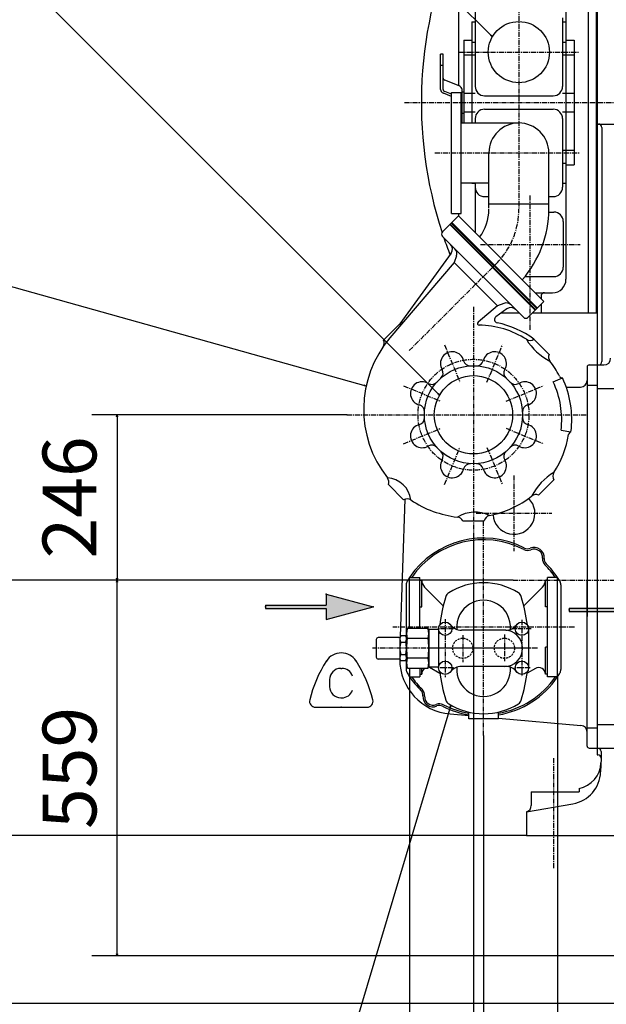
# Model space of a CAD drawing. Units: millimetres. Extents: x -14597 to 139, y 0 to 10247.
# Drawn here: x -3696 to -2824, y 4234 to 5699 of the extents above; entities that cross this region are included whole.
import ezdxf

# ---------------------------------------------------------------- set-up
doc = ezdxf.new("R2010")
doc.units = ezdxf.units.MM
doc.linetypes.add('CENTER', pattern=[12, 7.5, -1.5, 1.5, -1.5])
doc.linetypes.add('DASHED', pattern=[4.5, 3, -1.5])
doc.styles.get("Standard").update_dxf_attribs({"font": 'ROMANS', "bigfont": 'EXTFONT'})
doc.dimstyles.new('ISO-25', dxfattribs={"dimtxt": 2.5, "dimasz": 2.5, "dimexe": 1.25, "dimexo": 0.625, "dimtad": 1, "dimtxsty": 'Standard', "dimcen": 2.5, "dimadec": 0, "dimazin": 0, "dimtfac": 1, "dimtmove": 0, "dimatfit": 3, "dimfxl": 0, "dimarcsym": 0})

# ---------------------------------------------------------------- blocks, each defined once
blk = doc.blocks.new('DTL0003')
blk.add_hatch(color=0).paths.add_polyline_path([(0, 0), (-70, 18.8), (-70, 2.5), (-160, 2.5), (-160, -2.5), (-70, -2.5), (-70, -18.8)])
at = {"color": 0, "linetype": 'Continuous'}
for p, q in [((-70, 18.8), (0, 0)), ((-70, 18.8), (-70, 2.5)), ((-160, 2.5), (-160, -2.5)), ((-160, 2.5), (-70, 2.5)), ((-160, -2.5), (-70, -2.5)), ((-70, -18.8), (0, 0)), ((-70, -2.5), (-70, -18.8))]:
    blk.add_line(p, q, dxfattribs=at)
at = {"color": 0}
for p in [(-70, 18.8), (0, 0), (-160, 0), (0, 0)]:
    blk.add_point(p, dxfattribs=at)
blk = doc.blocks.new('DTL0018')
at = {"color": 0, "linetype": 'Continuous'}
blk.add_arc((-53.8, 710.5), 622.7, 155.7383, 198.0852, dxfattribs=at)
blk = doc.blocks.new('DTL0051')
at = {"color": 0, "linetype": 'CENTER'}
for p, q in [((-57, -42.1), (-57, 42.1)), ((57, -43.4), (57, 42.9)), ((-69.1, 29), (-45.2, 29)), ((-31, -20.4), (-31, 19.3)), ((31, -19.3), (31, 20.4)), ((44.9, 29), (68.1, 29)), ((-70, 0), (165.2, 0)), ((-70.7, -29), (-43.4, -29)), ((44.6, -29), (68.7, -29))]:
    blk.add_line(p, q, dxfattribs=at)
at = {"color": 0, "linetype": 'Continuous'}
for p, q in [((82.7, 30), (81.5, 25.5)), ((82.7, 30), (113.3, 30)), ((113.3, 30), (114.5, 25.5)), ((-67, -29), (-67, 29)), ((-33, 27), (33, 27)), ((67, -29), (67, 29)), ((67, 28), (81.5, 28)), ((81.5, -28), (81.5, 28)), ((81.5, -25.5), (81.5, 25.5)), ((82.6, 14.7), (113.4, 14.7)), ((114.5, -25.5), (114.5, 25.5)), ((114.5, -18.5), (114.5, 18.5)), ((115.9, 18.5), (114.5, 16)), ((115.9, 18.5), (123.1, 18.5)), ((123.1, 18.5), (124.5, 16)), ((124.5, -16), (124.5, 16)), ((126.2, 16), (156.5, 16)), ((123.1, 9.2), (115.9, 9.2)), ((159.5, -13), (159.5, 13)), ((123.1, -9.2), (115.9, -9.2)), ((-33, -27), (33, -27)), ((67, -28), (81.5, -28)), ((82.6, -29.4), (81.5, -25.5)), ((82.6, -14.7), (113.4, -14.7)), ((113.4, -29.4), (114.5, -25.5)), ((115.9, -18.5), (114.5, -16)), ((115.9, -18.5), (123.1, -18.5)), ((123.1, -18.5), (124.5, -16)), ((126.2, -16), (156.5, -16)), ((82.6, -29.4), (113.4, -29.4))]:
    blk.add_line(p, q, dxfattribs=at)
for centre in [(-57, 29), (57, 29), (-57, -29), (57, -29)]:
    blk.add_circle(centre, 10, dxfattribs=at)
at = {"color": 0, "linetype": 'DASHED'}
for centre in [(-31, 0), (31, 0)]:
    blk.add_circle(centre, 15, dxfattribs=at)
at = {"color": 0, "linetype": 'Continuous'}
for centre, radius, start, end in [((-33, 47), 20, 216.8698, 270), ((33, 47), 20, 270, 323.1302), ((-31, 0), 27, 90, 270), ((107.6, 22.1), 26.1, 165, 196.3748), ((184.6, 0), 103.1, 171.7868, 188.2132), ((88.4, 22.1), 26.1, 343.6252, 15), ((11.4, 0), 103.1, 351.7868, 8.2132), ((122.6, 13.8), 8.1, 150, 214.5656), ((116.4, 13.8), 8.1, 325.4344, 30), ((126.2, 19), 3, 210, 270), ((156.5, 13), 3, 359.9999, 89.9999), ((145.1, 0), 30.6, 162.4124, 197.5876), ((93.9, 0), 30.6, 342.4124, 17.5876), ((122.6, -13.8), 8.1, 145.4344, 210), ((116.4, -13.8), 8.1, 330, 34.5656), ((156.5, -13), 3, 269.9999, 359.9999), ((-33, -47), 20, 90, 143.13), ((33, -47), 20, 36.87, 90), ((107.6, -22.1), 26.1, 163.6252, 195), ((88.4, -22.1), 26.1, 345, 16.3748), ((126.2, -19), 3, 90, 150)]:
    blk.add_arc(centre, radius, start, end, dxfattribs=at)
at = {"color": 0}
for p in [(-57, 29), (57, 29), (-31, 0), (-31, 0), (0, 0), (31, 0), (81.5, 0), (81.5, 0), (114.5, 0), (114.5, 0), (159.5, 0), (159.5, 0), (-57, -29), (57, -29)]:
    blk.add_point(p, dxfattribs=at)
blk = doc.blocks.new('USER0001')
at = {"color": 0, "linetype": 'Continuous'}
for p, q in [((-0.05, 3.3), (0.05, 3.3)), ((-1, 2.35), (-1, 1.75)), ((-2.198, 0), (2.198, 0)), ((-0.05, 0.8), (0.05, 0.8))]:
    blk.add_line(p, q, dxfattribs=at)
for centre, radius, start, end in [((0, 3.123), 1.5, 32.63688, 147.36308), ((8, -2), 11, 147.36308, 166.22582), ((-8, -2), 11, 13.77415, 32.63689), ((-0.05, 2.35), 0.95, 89.99998, 179.99996), ((0.05, 2.35), 0.95, 18.40843, 89.99998), ((-0.05, 1.75), 0.95, 179.99996, 270), ((0.05, 1.75), 0.95, 270.00002, 341.59151), ((-2.198, 0.5), 0.5, 166.22582, 270.00011), ((2.198, 0.5), 0.5, 269.99991, 13.77417)]:
    blk.add_arc(centre, radius, start, end, dxfattribs=at)
at = {"color": 0}
blk.add_point((0, 0), dxfattribs=at)
blk = doc.blocks.new('_OPEN30')
at = {"color": 0, "linetype": 'ByBlock', "lineweight": -2}
for p, q in [((-1, 0.267949), (0, 0)), ((0, 0), (-1, -0.267949)), ((0, 0), (-1, 0))]:
    blk.add_line(p, q, dxfattribs=at)
blk = doc.blocks.new('*D102')
at = {"color": 0, "lineweight": -2}
for p, q in [((-3726.1, 4862.3), (-3726.1, 4488.3)), ((-2942.1, 4485.3), (-3763.6, 4485.3))]:
    blk.add_line(p, q, dxfattribs=at)
at = {"layer": 'Defpoints', "color": 0}
for p in [(-2962.1, 4865.3), (-3726.1, 4485.3), (-2942.1, 4485.3)]:
    blk.add_point(p, dxfattribs=at)
at = {"color": 0, "lineweight": -2, "xscale": 3, "yscale": 3, "zscale": 3}
for p, rotation in [((-3726.1, 4865.3), 90), ((-3726.1, 4485.3), 270)]:
    blk.add_blockref('_OPEN30', p, dxfattribs=dict(at, rotation=rotation))
at = {"color": 0, "insert": (-3786.4, 4675.3), "char_height": 80, "attachment_point": 5, "rotation": 90}
blk.add_mtext('380', dxfattribs=at)
blk = doc.blocks.new('*D103')
at = {"color": 0, "lineweight": -2}
blk.add_line((-3726.1, 4482.3), (-3726.1, 4238.3), dxfattribs=at)
at = {"layer": 'Defpoints', "color": 0}
for p in [(-2942.1, 4485.3), (-3726.1, 4235.3), (-2661.7, 4235.3)]:
    blk.add_point(p, dxfattribs=at)
at = {"color": 0, "lineweight": -2, "xscale": 3, "yscale": 3, "zscale": 3}
for p, rotation in [((-3726.1, 4485.3), 90), ((-3726.1, 4235.3), 270)]:
    blk.add_blockref('_OPEN30', p, dxfattribs=dict(at, rotation=rotation))
at = {"color": 0, "insert": (-3786.4, 4360.3), "char_height": 80, "attachment_point": 5, "rotation": 90}
blk.add_mtext('250', dxfattribs=at)
blk = doc.blocks.new('*D104')
at = {"color": 0, "lineweight": -2}
for p, q in [((-3551.1, 4309.3), (-3551.1, 4862.3)), ((-2589.6, 4306.3), (-3588.6, 4306.3))]:
    blk.add_line(p, q, dxfattribs=at)
at = {"layer": 'Defpoints', "color": 0}
for p in [(-3551.1, 4865.3), (-2962.1, 4865.3), (-2589.6, 4306.3)]:
    blk.add_point(p, dxfattribs=at)
at = {"color": 0, "lineweight": -2, "xscale": 3, "yscale": 3, "zscale": 3}
for p, rotation in [((-3551.1, 4865.3), 90), ((-3551.1, 4306.3), 270)]:
    blk.add_blockref('_OPEN30', p, dxfattribs=dict(at, rotation=rotation))
at = {"color": 0, "insert": (-3611.4, 4585.8), "char_height": 80, "attachment_point": 5, "rotation": 90}
blk.add_mtext('559', dxfattribs=at)
blk = doc.blocks.new('*D105')
at = {"color": 0, "lineweight": -2}
for p, q in [((-3209.1, 5111.2), (-3588.6, 5111.2)), ((-3551.1, 5108.2), (-3551.1, 4868.3))]:
    blk.add_line(p, q, dxfattribs=at)
at = {"layer": 'Defpoints', "color": 0}
for p in [(-3209.1, 5111.2), (-3551.1, 4865.3), (-2962.1, 4865.3)]:
    blk.add_point(p, dxfattribs=at)
at = {"color": 0, "lineweight": -2, "xscale": 3, "yscale": 3, "zscale": 3}
for p, rotation in [((-3551.1, 5111.2), 90), ((-3551.1, 4865.3), 270)]:
    blk.add_blockref('_OPEN30', p, dxfattribs=dict(at, rotation=rotation))
at = {"color": 0, "insert": (-3611.4, 4988.3), "char_height": 80, "attachment_point": 5, "rotation": 90}
blk.add_mtext('246', dxfattribs=at)
blk = doc.blocks.new('*D106')
at = {"color": 0, "lineweight": -2}
for p, q in [((-3901.1, 4862.3), (-3901.1, 4238.3)), ((-2661.7, 4235.3), (-3938.6, 4235.3))]:
    blk.add_line(p, q, dxfattribs=at)
at = {"layer": 'Defpoints', "color": 0}
for p in [(-2962.1, 4865.3), (-3901.1, 4235.3), (-2661.7, 4235.3)]:
    blk.add_point(p, dxfattribs=at)
at = {"color": 0, "lineweight": -2, "xscale": 3, "yscale": 3, "zscale": 3}
for p, rotation in [((-3901.1, 4865.3), 90.00000000000006), ((-3901.1, 4235.3), 270.0000000000001)]:
    blk.add_blockref('_OPEN30', p, dxfattribs=dict(at, rotation=rotation))
at = {"color": 0, "insert": (-3961.4, 4550.3), "char_height": 80, "attachment_point": 5, "rotation": 90}
blk.add_mtext('630', dxfattribs=at)
blk = doc.blocks.new('*D107')
at = {"color": 0, "lineweight": -2}
for p, q in [((-3006.1, 4633.8), (-3006.1, 3783.8)), ((-2425.1, 3821.3), (-3003.1, 3821.3))]:
    blk.add_line(p, q, dxfattribs=at)
at = {"layer": 'Defpoints', "color": 0}
for p in [(-3006.1, 4633.8), (-2422.1, 4146.3), (-3006.1, 3821.3)]:
    blk.add_point(p, dxfattribs=at)
at = {"color": 0, "lineweight": -2, "xscale": 3, "yscale": 3, "zscale": 3, "rotation": 180}
blk.add_blockref('_OPEN30', (-3006.1, 3821.3), dxfattribs=at)
at = {"color": 0, "lineweight": -2, "xscale": 3, "yscale": 3, "zscale": 3}
blk.add_blockref('_OPEN30', (-2422.1, 3821.3), dxfattribs=at)
at = {"color": 0, "insert": (-2714.1, 3881.7), "char_height": 80, "attachment_point": 5}
blk.add_mtext('584', dxfattribs=at)
blk = doc.blocks.new('*D108')
at = {"color": 0, "lineweight": -2}
for p, q in [((-3021.1, 4928.2), (-3021.1, 3608.8)), ((-2422.1, 4146.3), (-2422.1, 3608.8)), ((-2425.1, 3646.3), (-3018.1, 3646.3))]:
    blk.add_line(p, q, dxfattribs=at)
at = {"layer": 'Defpoints', "color": 0}
for p in [(-3021.1, 4928.2), (-2422.1, 4146.3), (-3021.1, 3646.3)]:
    blk.add_point(p, dxfattribs=at)
at = {"color": 0, "lineweight": -2, "xscale": 3, "yscale": 3, "zscale": 3, "rotation": 180}
blk.add_blockref('_OPEN30', (-3021.1, 3646.3), dxfattribs=at)
at = {"color": 0, "lineweight": -2, "xscale": 3, "yscale": 3, "zscale": 3}
blk.add_blockref('_OPEN30', (-2422.1, 3646.3), dxfattribs=at)
at = {"color": 0, "insert": (-2721.6, 3706.7), "char_height": 80, "attachment_point": 5}
blk.add_mtext('599', dxfattribs=at)
blk = doc.blocks.new('*D110')
at = {"color": 7, "linetype": 'Continuous'}
for p, q in [((-3116.1, 4721.3), (-3116.1, 3994.8)), ((-2896.1, 4721.3), (-2896.1, 3994.8)), ((-3122.4, 3996.3), (-2889.7, 3996.3)), ((-3116.1, 3996.3), (-3119.1, 3997.1)), ((-3116.1, 3996.3), (-3119.1, 3995.5)), ((-2896.1, 3996.3), (-2893, 3997.1)), ((-2896.1, 3996.3), (-2893, 3995.5)), ((-2896.1, 3996.3), (-2557.1, 3996.3))]:
    blk.add_line(p, q, dxfattribs=at)
at = {"layer": 'Defpoints', "color": 0}
for p in [(-3116.1, 4721.3), (-2896.1, 4721.3), (-2896.1, 3996.3)]:
    blk.add_point(p, dxfattribs=at)
at = {"color": 0, "insert": (-2665.7, 4056.7), "char_height": 80, "attachment_point": 5}
blk.add_mtext('220', dxfattribs=at)
blk = doc.blocks.new('_OPEN')
at = {"color": 0, "linetype": 'ByBlock', "lineweight": -2}
for p, q in [((-1, 0.166667), (0, 0)), ((-1, -0.166667), (0, 0)), ((0, 0), (-1, 0))]:
    blk.add_line(p, q, dxfattribs=at)
blk = doc.blocks.new('*D143')
at = {"color": 0, "lineweight": -2}
for p, q in [((-3450.8, 6281.3), (-3763.6, 6281.3)), ((-3726.1, 4868.4), (-3726.1, 6278.2)), ((-2962.1, 4865.3), (-3763.6, 4865.3))]:
    blk.add_line(p, q, dxfattribs=at)
at = {"layer": 'Defpoints', "color": 0}
for p in [(-3726.1, 6281.3), (-3450.8, 6281.3), (-2962.1, 4865.3)]:
    blk.add_point(p, dxfattribs=at)
at = {"color": 0, "lineweight": -2, "xscale": 3.114, "yscale": 3.114, "zscale": 3.114}
for p, rotation in [((-3726.1, 6281.3), 89.99999999999999), ((-3726.1, 4865.3), 270)]:
    blk.add_blockref('_OPEN', p, dxfattribs=dict(at, rotation=rotation))
at = {"color": 0, "insert": (-3786.4, 5573.3), "char_height": 80, "attachment_point": 5, "rotation": 90}
blk.add_mtext('1416', dxfattribs=at)
blk = doc.blocks.new('SYM0016')
at = {"color": 7, "linetype": 'Continuous'}
for p, q in [((-1058, 1058), (-1821, 1058)), ((0, 0), (-1058, 1058)), ((0, 0), (-2.6, 1.8)), ((0, 0), (-1.8, 2.6))]:
    blk.add_line(p, q, dxfattribs=at)
at = {"color": 7, "attachment_point": 7}
for s, insert, char_height in [('{\\W0.833333;\u3000冷却海水出口}', (-1801, 1078), 80), ('{\\W0.833333;S.W.\u3000OUTLET}', (-1621, 980.5), 60), ('{\\W0.833333;（80A)}', (-1471, 905.5), 60)]:
    blk.add_mtext(s, dxfattribs=dict(at, insert=insert, char_height=char_height))
blk = doc.blocks.new('SYM0017')
at = {"color": 7, "linetype": 'Continuous'}
for p, q in [((-991.2, 991.2), (-1705.9, 991.2)), ((0, 0), (-991.2, 991.2)), ((0, 0), (-2.6, 1.8)), ((0, 0), (-1.8, 2.6))]:
    blk.add_line(p, q, dxfattribs=at)
at = {"color": 7, "attachment_point": 7}
for s, insert, char_height in [('{\\W0.833333;冷却海水ポンプ}', (-1660.2, 1011.2), 80), ('{\\W0.833333;S.W\u3000PUMP}', (-1570.2, 913.7), 60)]:
    blk.add_mtext(s, dxfattribs=dict(at, insert=insert, char_height=char_height))
blk = doc.blocks.new('SYM0018')
at = {"color": 7, "linetype": 'Continuous'}
for p, q in [((-882.2, 247.3), (-1595.9, 247.3)), ((0, 0), (-882.2, 247.3)), ((0, 0), (-3.1, 0.3)), ((0, 0), (-2.9, 1.4))]:
    blk.add_line(p, q, dxfattribs=at)
at = {"color": 7, "attachment_point": 7}
for s, insert, char_height in [('{\\W0.833333;冷却海水入口}', (-1595.9, 267.3), 80), ('{\\W0.833333;S。W\u3000INLET}', (-1595.9, 169.8), 60), ('{\\W0.833333;（100A\u3000SGP）}', (-1295.9, 94.8), 60)]:
    blk.add_mtext(s, dxfattribs=dict(at, insert=insert, char_height=char_height))
blk = doc.blocks.new('*D168')
at = {"color": 0, "lineweight": -2}
for p, q in [((-3763.6, 6619.3), (-3938.6, 6619.3)), ((-3901.1, 4868.4), (-3901.1, 6616.2)), ((-2962.1, 4865.3), (-3938.6, 4865.3))]:
    blk.add_line(p, q, dxfattribs=at)
at = {"layer": 'Defpoints', "color": 0}
for p in [(-3901.1, 6619.3), (-3763.6, 6619.3), (-2962.1, 4865.3)]:
    blk.add_point(p, dxfattribs=at)
at = {"color": 0, "lineweight": -2, "xscale": 3.114, "yscale": 3.114, "zscale": 3.114}
for p, rotation in [((-3901.1, 6619.3), 89.99999999999999), ((-3901.1, 4865.3), 270)]:
    blk.add_blockref('_OPEN', p, dxfattribs=dict(at, rotation=rotation))
at = {"color": 0, "insert": (-3961.4, 5742.3), "char_height": 80, "attachment_point": 5, "rotation": 90}
blk.add_mtext('1754', dxfattribs=at)
blk = doc.blocks.new('SYM0030')
at = {"color": 7, "linetype": 'Continuous'}
for p, q in [((0, 0), (-403.3, -1350.9)), ((0, 0), (-1.4, -2.8)), ((0, 0), (-0.4, -3.1)), ((-403.3, -1350.9), (-1169, -1350.9))]:
    blk.add_line(p, q, dxfattribs=at)
at = {"color": 7, "attachment_point": 7}
for s, insert, char_height in [('{\\W0.833333;潤滑油ポンプ}', (-1151, -1330.9), 80), ('{\\W0.833333;LUB.OIL\u3000PUMP}', (-1151, -1428.4), 60)]:
    blk.add_mtext(s, dxfattribs=dict(at, insert=insert, char_height=char_height))

msp = doc.modelspace()

# ---------------------------------------------------------------- linework, layer by layer
at = {"color": 7, "linetype": 'Continuous'}
for p, q in [((-3043.573, 5902.793), (-3043.573, 5600.885)), ((-2837.072, 5902.793), (-2837.072, 4605.293)), ((-3018.573, 5888.793), (-3018.573, 5599.793)), ((-2850.573, 5867.793), (-2850.573, 5262.793)), ((-2883.573, 5838.793), (-2883.573, 5312.793)), ((-2838.572, 5822.835), (-2838.572, 5262.793)), ((-2888.572, 5701.793), (-2888.572, 5599.793)), ((-3023.572, 5695.793), (-3023.572, 5545.343)), ((-3023.572, 5695.793), (-3018.572, 5695.793)), ((-2888.572, 5695.793), (-2883.572, 5695.793)), ((-3035.573, 5668.601), (-3035.573, 5545.343)), ((-3035.573, 5668.601), (-3023.572, 5668.601)), ((-3023.572, 5665.794), (-3018.572, 5665.794)), ((-2888.572, 5665.794), (-2883.572, 5665.794)), ((-2883.572, 5668.601), (-2871.572, 5668.601)), ((-2871.573, 5668.601), (-2871.573, 5482.985)), ((-3070.073, 5595.116), (-3070.073, 5647.918)), ((-3066.073, 5647.918), (-3070.073, 5647.918)), ((-3066.073, 5595.141), (-3066.073, 5647.918)), ((-3035.573, 5646.69), (-3018.572, 5646.69)), ((-2888.572, 5646.69), (-2871.572, 5646.69)), ((-3066.073, 5630.948), (-3070.073, 5630.948)), ((-3042.573, 5600.476), (-3063.573, 5609.049)), ((-3053.572, 5584.73), (-3065.572, 5589.629)), ((-3053.572, 5587.996), (-3063.572, 5592.079)), ((-3053.573, 5590.794), (-3039.572, 5590.794)), ((-3053.573, 5410.793), (-3053.573, 5590.793)), ((-3039.572, 5410.793), (-3039.572, 5590.793)), ((-3038.072, 5545.343), (-3038.072, 5594.973)), ((-3038.072, 5591.793), (-3035.573, 5591.793)), ((-3035.573, 5589.751), (-3018.572, 5589.751)), ((-3004.572, 5585.793), (-2902.572, 5585.793)), ((-2888.572, 5589.751), (-2871.572, 5589.751)), ((-3038.072, 5559.793), (-3035.573, 5559.793)), ((-3035.573, 5561.835), (-3018.572, 5561.835)), ((-3004.572, 5565.794), (-2902.572, 5565.794)), ((-2888.572, 5561.835), (-2871.572, 5561.835)), ((-3039.572, 5545.343), (-2953.572, 5545.343)), ((-3018.573, 5551.793), (-3018.573, 5545.343)), ((-2888.572, 5551.793), (-2888.572, 5449.793)), ((-2837.072, 5543.793), (-2663.298, 5543.793)), ((-2830.072, 5538.793), (-2830.072, 5190.293)), ((-2998.122, 5418.593), (-2998.122, 5500.793)), ((-2909.023, 5417.006), (-2909.023, 5500.793)), ((-2888.572, 5504.897), (-2871.572, 5504.897)), ((-2888.572, 5485.793), (-2883.572, 5485.793)), ((-2883.572, 5482.985), (-2871.572, 5482.985)), ((-3039.572, 5456.243), (-2998.122, 5456.243)), ((-3023.572, 5456.243), (-3023.572, 5455.793)), ((-3023.572, 5455.793), (-3018.572, 5455.793)), ((-3018.573, 5456.243), (-3018.573, 5382.111)), ((-2888.572, 5455.793), (-2883.572, 5455.793)), ((-3004.572, 5435.793), (-2998.122, 5435.793)), ((-2909.023, 5435.793), (-2902.572, 5435.793)), ((-2909.023, 5424.593), (-2998.122, 5424.593)), ((-3067.035, 5383.48), (-3043.488, 5407.027)), ((-3053.573, 5410.793), (-3039.572, 5410.793)), ((-3043.573, 5410.793), (-3043.573, 5406.941)), ((-3043.488, 5407.026), (-2916.208, 5279.747)), ((-2909.078, 5412.793), (-2901.572, 5412.793)), ((-3056.428, 5394.086), (-2929.148, 5266.807)), ((-3055.72, 5394.793), (-2928.441, 5267.514)), ((-3054.094, 5396.419), (-2926.815, 5269.14)), ((-3053.387, 5397.127), (-2926.108, 5269.847)), ((-2887.572, 5398.793), (-2887.572, 5330.793)), ((-3067.034, 5376.409), (-2946.826, 5256.201)), ((-3054.358, 5351.823), (-3130.673, 5246.458)), ((-3046.311, 5347.453), (-3049.815, 5337.974)), ((-3049.813, 5337.973), (-3145.213, 5225.555)), ((-3049.813, 5337.974), (-2985.26, 5273.421)), ((-2944.623, 5316.793), (-2901.572, 5316.793)), ((-2929.255, 5292.793), (-2903.572, 5292.793)), ((-2975.782, 5276.924), (-2985.26, 5273.42)), ((-2939.756, 5256.201), (-2916.21, 5279.748)), ((-2920.572, 5287.793), (-2920.572, 5284.11)), ((-2920.572, 5275.382), (-2920.572, 5262.793)), ((-2985.262, 5273.422), (-3014.21, 5248.857)), ((-2971.41, 5268.874), (-2987.82, 5256.988)), ((-2979.808, 5262.793), (-2953.419, 5262.793)), ((-2933.162, 5262.793), (-2837.072, 5262.793)), ((-3154.717, 5222.259), (-3132.089, 5244.887)), ((-2931.27, 5223.673), (-2908.642, 5201.046)), ((-2852.073, 5182.293), (-2852.073, 4811.274)), ((-2849.073, 5185.293), (-2827.072, 5185.293)), ((-2902.564, 5160.333), (-2888.69, 5166.08)), ((-2883.066, 5152.293), (-2862.072, 5152.293)), ((-2852.072, 5155.293), (-2837.072, 5155.293)), ((-2837.072, 5150.293), (-2750.043, 5150.293)), ((-2890.871, 5088.284), (-2876.081, 5085.676)), ((-2924.213, 4991.757), (-2901.586, 5014.384)), ((-3147.631, 5007.312), (-3125.003, 4984.685)), ((-3129.652, 4781.367), (-3122.513, 4985.808)), ((-3037.072, 4953.243), (-3005.072, 4953.243)), ((-3116.073, 4793.218), (-3116.073, 4869.273)), ((-3116.073, 4869.273), (-3101.072, 4869.273)), ((-3101.073, 4793.218), (-3101.073, 4869.273)), ((-3101.072, 4865.273), (-3098.073, 4865.273)), ((-3098.073, 4825.273), (-3098.073, 4865.273)), ((-2911.072, 4865.273), (-2914.072, 4865.273)), ((-2914.072, 4825.273), (-2914.072, 4865.273)), ((-2911.073, 4765.829), (-2911.073, 4869.273)), ((-2896.072, 4869.273), (-2911.072, 4869.273)), ((-2896.072, 4721.273), (-2896.072, 4869.273)), ((-2852.073, 4618.293), (-2852.073, 4865.293)), ((-3121.072, 4858.37), (-3121.072, 4780.639)), ((-3093.679, 4854.667), (-3065.949, 4826.938)), ((-2918.467, 4854.668), (-2946.196, 4826.939)), ((-2891.072, 4858.37), (-2891.072, 4778.406)), ((-3101.072, 4825.273), (-3098.073, 4825.273)), ((-2911.072, 4825.273), (-2914.072, 4825.273)), ((-2891.072, 4778.406), (-2891.072, 4732.176)), ((-2914.072, 4725.273), (-2914.072, 4765.273)), ((-2911.072, 4765.273), (-2914.072, 4765.273)), ((-2911.073, 4721.273), (-2911.073, 4765.829)), ((-2896.072, 4721.273), (-2896.072, 4765.829)), ((-3121.072, 4746.907), (-3121.072, 4732.176)), ((-3116.073, 4733.773), (-3116.073, 4721.274)), ((-3101.073, 4733.773), (-3101.073, 4721.274)), ((-3098.073, 4725.273), (-3098.073, 4733.773)), ((-3086.257, 4735.773), (-3071.008, 4726.969)), ((-2929.072, 4733.934), (-2941.136, 4726.969)), ((-3116.073, 4721.273), (-3101.072, 4721.273)), ((-3101.072, 4725.273), (-3098.073, 4725.273)), ((-2911.072, 4725.273), (-2914.072, 4725.273)), ((-2896.072, 4721.273), (-2911.072, 4721.273)), ((-3055.919, 4666.129), (-3028.072, 4663.692)), ((-3028.072, 4658.773), (-3028.072, 4668.788)), ((-2984.072, 4658.773), (-3028.072, 4658.773)), ((-2984.073, 4658.773), (-2984.073, 4668.788)), ((-2984.072, 4659.843), (-2861.201, 4649.093)), ((-2852.072, 4645.293), (-2837.072, 4645.293)), ((-2837.072, 4650.293), (-2792.072, 4650.293)), ((-2849.073, 4615.293), (-2792.072, 4615.293)), ((-2837.072, 4605.293), (-2836.298, 4605.293)), ((-2831.301, 4600.119), (-2832.006, 4579.916)), ((-2831.298, 4610.293), (-2831.298, 4600.293)), ((-2935.072, 4550.293), (-2864.072, 4550.293)), ((-2935.072, 4550.293), (-2935.072, 4529.832)), ((-2864.072, 4555.293), (-2864.072, 4550.293)), ((-2942.072, 4520.293), (-2873.293, 4532.42)), ((-2942.072, 4520.293), (-2942.072, 4485.293)), ((-2942.072, 4485.293), (-1902.072, 4485.293))]:
    msp.add_line(p, q, dxfattribs=at)
at = {"color": 7, "linetype": 'CENTER'}
for p, q in [((-2953.572, 5740.793), (-2953.572, 5417.006)), ((-3043.572, 5650.793), (-2863.572, 5650.793)), ((-3123.572, 5575.793), (-2812.072, 5575.793)), ((-3078.573, 5500.793), (-2863.572, 5500.793)), ((-2936.573, 5237.793), (-2936.573, 5437.793)), ((-3010.573, 5364.793), (-2862.572, 5364.793)), ((-3116.533, 5206.704), (-2987.051, 5336.186)), ((-3021.072, 5272.038), (-3021.072, 4928.243)), ((-3064.124, 5215.18), (-3041.163, 5159.747)), ((-3000.98, 5159.746), (-2978.019, 5215.179)), ((-3125.008, 5154.295), (-3069.576, 5131.334)), ((-2972.57, 5131.336), (-2917.137, 5154.297)), ((-3209.14, 5111.243), (-2853.016, 5111.243)), ((-3125.01, 5068.193), (-3069.577, 5091.154)), ((-2972.568, 5091.153), (-2917.135, 5068.191)), ((-3064.123, 5007.306), (-3041.162, 5062.739)), ((-3000.981, 5062.739), (-2978.02, 5007.307)), ((-2960.862, 5020.747), (-2960.862, 4908.439)), ((-3017.017, 4964.593), (-2904.708, 4964.593)), ((-3006.073, 4633.773), (-3006.073, 4952.773)), ((-2962.072, 4865.293), (-1882.073, 4865.293)), ((-2871.072, 4795.274), (-3141.073, 4795.274)), ((-2926.072, 4763.773), (-3086.072, 4763.773)), ((-2902.073, 4600.293), (-2902.073, 4435.293))]:
    msp.add_line(p, q, dxfattribs=at)
at = {"color": 7, "linetype": 'Continuous'}
for centre, radius in [((-2953.572, 5650.793), 45.5), ((-3021.072, 5111.243), 73), ((-3021.072, 5111.243), 58.2)]:
    msp.add_circle(centre, radius, dxfattribs=at)
at = {"color": 7, "linetype": 'CENTER'}
msp.add_circle((-3021.072, 5111.243), 82.5, dxfattribs=at)
at = {"color": 7, "linetype": 'Continuous'}
for centre, radius, start, end in [((-2475.85, 5575.793), 622.723, 155.73834, 198.085198), ((-3004.572, 5599.794), 14, 179.999978, 270.000028), ((-2902.573, 5599.794), 14, 270.000018, 0), ((-3004.572, 5551.793), 14, 89.999982, 179.999964), ((-2902.573, 5551.793), 14, 0, 89.999982), ((-2953.572, 5500.793), 44.55, 0.000014, 179.999978), ((-2835.073, 5538.793), 5, 0, 89.999982), ((-3004.573, 5449.794), 14, 179.999978, 269.999973), ((-2902.573, 5449.794), 14, 269.999963, 359.999945), ((-3067.872, 5417.007), 69.75, 323.396518, 0), ((-3067.872, 5417.007), 158.85, 318.676225, 0), ((-2901.572, 5398.793), 14, 0, 89.999982), ((-3063.499, 5379.944), 5, 135.000055, 224.999928), ((-2475.85, 5575.793), 622.723, 198.857068, 201.305049), ((-3062.458, 5357.689), 10, 324.084854, 45.000008), ((-3055.689, 5350.92), 10, 339.708418, 45.000039), ((-2901.572, 5330.793), 14, 270.000018, 0), ((-2903.572, 5312.793), 20, 270.000018, 0), ((-2915.573, 5287.793), 5, 89.999982, 179.999964), ((-2972.314, 5267.546), 10, 44.999882, 110.291504), ((-2965.545, 5260.777), 10, 45.000001, 125.915193), ((-3133.526, 5254.782), 10, 278.269663, 319.681639), ((-3138.772, 5252.324), 10, 311.94589, 324.084844), ((-3012.591, 5246.949), 2.5, 130.31837, 269.397633), ((-2984.888, 5252.94), 5, 125.915193, 258.355512), ((-3014.014, 5111.608), 139.302, 53.559635, 78.355541), ((-2943.291, 5259.736), 5, 224.999945, 314.999999), ((-3014.014, 5111.608), 132.849, 57.358003, 89.397675), ((-3019.744, 5119.081), 164.559, 139.681672, 218.21714), ((-3163.683, 5217.833), 10, 325.546938, 26.26546), ((-2869.534, 5267.106), 84.894, 210.928061, 243.545056), ((-2936.963, 5231.895), 10, 237.357984, 304.699356), ((-3052.644, 5187.463), 17.5, 13.964069, 211.035934), ((-2989.501, 5187.463), 17.5, 328.964071, 166.035943), ((-2899.417, 5197.187), 10, 157.299175, 217.476802), ((-3025.957, 5194.099), 10, 193.964085, 273.373448), ((-3016.188, 5194.099), 10, 266.626499, 346.035931), ((-3020.723, 5104.183), 142.855, 26.89869, 37.476821), ((-2835.073, 5190.293), 5, 270.000018, 0), ((-2827.073, 5195.293), 10, 270.000018, 0), ((-3076.207, 5173.285), 10, 311.626497, 31.035929), ((-2965.938, 5173.285), 10, 148.964063, 228.37344), ((-2849.073, 5182.293), 3, 89.999982, 179.999964), ((-3097.293, 5142.814), 17.5, 58.964067, 256.035925), ((-3083.114, 5166.377), 10, 238.964076, 318.373446), ((-2959.031, 5166.377), 10, 221.626501, 301.035933), ((-2944.853, 5142.814), 17.5, 283.964073, 121.035952), ((-3020.723, 5104.183), 130.821, 353.019833, 25.416486), ((-2888.865, 5171.075), 5, 206.898687, 272.010662), ((-3020.723, 5104.183), 145.821, 352.708951, 25.11626), ((-2862.072, 5162.294), 10, 270.000018, 0), ((-3103.929, 5116.127), 10, 356.626494, 76.035927), ((-2938.216, 5116.127), 10, 103.964065, 183.373449), ((-3103.929, 5106.359), 10, 283.964073, 3.373444), ((-2938.216, 5106.359), 10, 176.626479, 256.035897), ((-3097.293, 5079.672), 17.5, 103.964065, 301.035916), ((-2944.853, 5079.672), 17.5, 238.964076, 76.035913), ((-2874.718, 5080.866), 5, 105.814411, 170.926549), ((-3020.723, 5104.183), 142.855, 326.523583, 350.926525), ((-3083.114, 5056.109), 10, 41.626492, 121.035924), ((-3076.207, 5049.201), 10, 328.964071, 48.373442), ((-2965.938, 5049.201), 10, 131.626488, 211.035906), ((-2959.031, 5056.109), 10, 58.964067, 138.373431), ((-3052.644, 5035.023), 17.5, 148.964063, 346.035907), ((-2989.501, 5035.023), 17.5, 193.964085, 31.035915), ((-3025.957, 5028.387), 10, 86.62649, 166.035915), ((-3016.188, 5028.387), 10, 13.964069, 93.37344), ((-2860.169, 4954.25), 82.303, 120.196781, 153.965441), ((-2893.224, 5019.869), 10, 146.523636, 213.270621), ((-3156.89, 5011.091), 10, 337.800391, 38.217176), ((-3151.391, 4979.721), 37.63, 7.275313, 86.406927), ((-3119.686, 4976.216), 10, 55.795265, 122.126105), ((-3028.133, 5110.907), 152.861, 235.795237, 263.64885), ((-3028.133, 5110.907), 152.861, 281.651037, 307.953091), ((-2960.862, 4964.593), 31.155, 184.049191, 45.333827), ((-2927.971, 4982.489), 10, 67.923697, 127.953117), ((-3019.131, 4916.399), 49.849, 63.980411, 121.319514), ((-3046.149, 4949.046), 10, 24.81623, 83.648869), ((-2995.244, 4951.402), 10, 101.651062, 169.391342), ((-3006.073, 4795.274), 132.5, 62.648018, 146.048542), ((-3006.072, 4795.274), 130, 62.647998, 145.303395), ((-2940.6, 4921.842), 12.5, 242.648198, 292.989588), ((-2940.6, 4921.842), 10, 242.647993, 292.989499), ((-2930.836, 4898.827), 15, 355.010536, 112.989518), ((-2930.836, 4898.827), 12.5, 355.010574, 112.988814), ((-2905.931, 4896.653), 12.5, 175.010524, 225.352434), ((-2905.931, 4896.653), 10, 175.010538, 225.351969), ((-3006.072, 4795.274), 130, 34.69661, 45.352087), ((-3006.073, 4795.274), 132.5, 33.951477, 45.352019), ((-3006.073, 4795.274), 132.5, 146.118155, 148.997298), ((-3083.072, 4865.273), 15, 180.000009, 224.999972), ((-2929.072, 4865.273), 15, 315.000036, 0), ((-3006.073, 4795.274), 132.5, 31.00272, 33.881867), ((-3111.072, 4858.37), 10, 148.997312, 179.999964), ((-3006.072, 4763.773), 97.5, 57.886249, 122.113756), ((-2901.072, 4858.37), 10, 0, 31.002707), ((-2808.072, 4763.773), 265.5, 163.13092, 172.492552), ((-3052.588, 4837.885), 10, 122.113756, 163.138057), ((-3006.072, 4795.274), 40, 355.289194, 184.710908), ((-2959.557, 4837.885), 10, 16.861934, 57.886249), ((-3204.072, 4763.773), 265.5, 7.507598, 16.86908), ((-3048.773, 4747.815), 82, 180.323803, 264.999974), ((-3111.072, 4732.176), 10, 179.999978, 211.002684), ((-3088.073, 4725.273), 10, 121.789505, 180.000005), ((-3006.072, 4732.273), 40, 175.288783, 4.711116), ((-2924.073, 4725.273), 10, 359.999986, 120.000003), ((-2901.072, 4732.176), 10, 328.997293, 0), ((-3006.073, 4795.274), 132.5, 211.002702, 213.881845), ((-3006.073, 4795.274), 132.5, 213.951458, 225.352), ((-3006.072, 4795.274), 130, 214.696632, 225.352028), ((-2808.072, 4763.773), 265.5, 187.507407, 196.861953), ((-3006.073, 4795.274), 132.5, 279.557522, 326.048523), ((-3006.072, 4795.274), 130, 279.743146, 325.303459), ((-3204.073, 4763.773), 265.5, 343.138012, 352.49237), ((-3006.073, 4795.274), 132.5, 326.118133, 328.99728), ((-3106.214, 4693.893), 12.5, 355.010574, 45.351992), ((-3106.214, 4693.893), 10, 355.01052, 45.352005), ((-3081.309, 4691.719), 15, 175.010552, 292.989489), ((-3081.309, 4691.719), 12.5, 175.010579, 292.989543), ((-3071.545, 4668.705), 12.5, 62.647998, 112.989504), ((-3071.545, 4668.705), 10, 62.648011, 112.989518), ((-3006.073, 4795.274), 132.5, 242.648006, 260.442459), ((-3006.072, 4795.274), 130, 242.648061, 260.256917), ((-3052.588, 4689.661), 10, 196.86197, 237.886299), ((-3006.072, 4763.773), 97.5, 237.886272, 302.113764), ((-2959.557, 4689.661), 10, 302.113764, 343.138093), ((-2862.072, 4639.13), 10, 0, 85.000031), ((-2849.073, 4618.293), 3, 179.999978, 270.000028), ((-2836.298, 4610.293), 5, 0, 89.999982), ((-2836.298, 4600.293), 5, 358.000023, 89.999982), ((-2871.518, 4594.594), 40, 280.72754, 358.000018), ((-2881.976, 4581.661), 50, 279.999968, 358.000009), ((-2945.072, 4529.832), 10, 287.457592, 0)]:
    msp.add_arc(centre, radius, start, end, dxfattribs=at)
at = {"color": 7, "linetype": 'CENTER'}
msp.add_arc((-3067.872, 5417.007), 114.3, 314.999982, 0, dxfattribs=at)
at = {"color": 7, "linetype": 'Continuous'}
for centre, major_axis, ratio, start_param, end_param in [((-3061.072, 5612.111), (5, 0), 0.70710601, 3.14167647, 4.18894079), ((-3047.072, 5594.965), (9, 0), 0.70710759, 6.28315164, 7.33049435), ((-3061.072, 5595.141), (9, 0), 0.70710677, 3.14162057, 4.18894382), ((-3061.072, 5595.141), (5, 0), 0.70710601, 3.14156858, 4.18886913), ((-3047.072, 5577.994), (9, 0), 0.70710759, 0.00002628, 0.5865404)]:
    msp.add_ellipse(centre, major_axis=major_axis, ratio=ratio, start_param=start_param, end_param=end_param, dxfattribs=at)
at = {"color": 7}
msp.add_point((-3217.654, 4676.049), dxfattribs=at)

# ---------------------------------------------------------------- block references
for name, p in [('SYM0016', (-2992.977, 5673.543)), ('SYM0017', (-3071.475, 5140.344)), ('SYM0018', (-3180.559, 5153.978)), ('DTL0003', (-3170.343, 4825.423)), ('DTL0003', (-2718.918, 4821.214)), ('SYM0030', (-3054.822, 4679.336))]:
    msp.add_blockref(name, p, dxfattribs=at)
at = {"color": 220}
msp.add_blockref('DTL0018', (-2422.072, 4865.293), dxfattribs=at)
at = {"color": 213, "rotation": 180.0000003372279}
msp.add_blockref('DTL0051', (-3006.072, 4763.773), dxfattribs=at)
at = {"color": 7, "xscale": 17.50000039115549, "yscale": 17.50000039115549, "zscale": 17.50000039115549}
msp.add_blockref('USER0001', (-3217.654, 4676.049), dxfattribs=at)

# ---------------------------------------------------------------- dimensions: what is measured, and where the dimension line sits
at = {"color": 7}
for base, p1, p2, angle, override, picture, middle in [((-3901.071, 6619.293), (-2962.072, 4865.293), (-3763.572, 6619.293), 270, {"dimtxt": 80, "dimasz": 3.114, "dimexe": 37.500001, "dimexo": 0, "dimgap": 20, "dimtad": 1, "dimtih": 0, "dimtoh": 0, "dimdec": 0, "dimlfac": 1, "dimdsep": 46, "dimblk1": 'OPEN', "dimblk2": 'OPEN', "dimsah": 1, "dimse1": 0, "dimse2": 0, "dimtmove": 0}, '*D168', (-3901.071, 5742.294)), ((-3726.071, 6281.292), (-2962.072, 4865.293), (-3450.79, 6281.292), 270, {"dimtxt": 80, "dimasz": 3.114, "dimexe": 37.500001, "dimexo": 0, "dimgap": 20, "dimtad": 1, "dimtih": 0, "dimtoh": 0, "dimdec": 0, "dimlfac": 1, "dimdsep": 46, "dimblk1": 'OPEN', "dimblk2": 'OPEN', "dimsah": 1, "dimse1": 0, "dimse2": 0, "dimtmove": 0}, '*D143', (-3726.071, 5573.294)), ((-3551.07, 4865.293), (-3209.14, 5111.243), (-2962.072, 4865.293), 90, {"dimtxt": 80, "dimasz": 3, "dimexe": 37.500001, "dimexo": 0, "dimgap": 20, "dimtad": 1, "dimtih": 0, "dimtoh": 0, "dimdec": 0, "dimlfac": 1, "dimdsep": 46, "dimblk1": 'OPEN30', "dimblk2": 'OPEN30', "dimsah": 1, "dimse1": 0, "dimse2": 1, "dimtmove": 0}, '*D105', (-3551.07, 4988.269)), ((-3901.07, 4235.293), (-2962.072, 4865.293), (-2661.669, 4235.293), 90, {"dimtxt": 80, "dimasz": 3, "dimexe": 37.500001, "dimexo": 0, "dimgap": 20, "dimtad": 1, "dimtih": 0, "dimtoh": 0, "dimdec": 0, "dimlfac": 0.999999, "dimdsep": 46, "dimblk1": 'OPEN30', "dimblk2": 'OPEN30', "dimsah": 1, "dimse1": 1, "dimse2": 0, "dimtmove": 0}, '*D106', (-3901.07, 4550.294)), ((-3726.07, 4485.293), (-2962.072, 4865.293), (-2942.072, 4485.293), 90, {"dimtxt": 80, "dimasz": 3, "dimexe": 37.500001, "dimexo": 0, "dimgap": 20, "dimtad": 1, "dimtih": 0, "dimtoh": 0, "dimdec": 0, "dimlfac": 0.999999, "dimdsep": 46, "dimblk1": 'OPEN30', "dimblk2": 'OPEN30', "dimsah": 1, "dimse1": 1, "dimse2": 0, "dimtmove": 0}, '*D102', (-3726.07, 4675.294)), ((-3551.071, 4865.293), (-2589.572, 4306.293), (-2962.072, 4865.293), 270, {"dimtxt": 80, "dimasz": 3, "dimexe": 37.500001, "dimexo": 0, "dimgap": 20, "dimtad": 1, "dimtih": 0, "dimtoh": 0, "dimdec": 0, "dimlfac": 1, "dimdsep": 46, "dimblk1": 'OPEN30', "dimblk2": 'OPEN30', "dimsah": 1, "dimse1": 0, "dimse2": 1, "dimtmove": 0}, '*D104', (-3551.071, 4585.794)), ((-2896.072, 3996.295), (-3116.073, 4721.273), (-2896.072, 4721.273), 180, {"dimtxt": 80, "dimasz": 3, "dimexe": 1.5, "dimexo": 0, "dimgap": 20, "dimtad": 1, "dimtih": 0, "dimtoh": 0, "dimdec": 0, "dimlfac": 1, "dimdsep": 46, "dimblk1": 'OPEN30', "dimblk2": 'OPEN30', "dimsah": 1, "dimse1": 0, "dimse2": 0, "dimtmove": 0}, '*D110', (-2665.665, 3996.295)), ((-3726.07, 4235.293), (-2942.072, 4485.293), (-2661.669, 4235.293), 90, {"dimtxt": 80, "dimasz": 3, "dimexe": 37.500001, "dimexo": 0, "dimgap": 20, "dimtad": 1, "dimtih": 0, "dimtoh": 0, "dimdec": 0, "dimlfac": 1, "dimdsep": 46, "dimblk1": 'OPEN30', "dimblk2": 'OPEN30', "dimsah": 1, "dimse1": 1, "dimse2": 1, "dimtmove": 0}, '*D103', (-3726.07, 4360.294))]:
    dim = msp.add_linear_dim(base=base, p1=p1, p2=p2, angle=angle, dimstyle='ISO-25', override=override, dxfattribs=at)
    dim.commit()
    dim.dimension.update_dxf_attribs({"geometry": picture, "text_midpoint": middle, "dimtype": 160})
for base, p2, override, picture, middle in [((-3021.072, 3646.295), (-3021.072, 4928.243), {"dimtxt": 80, "dimasz": 3, "dimexe": 37.500001, "dimexo": 0, "dimgap": 20, "dimtad": 1, "dimtih": 0, "dimtoh": 0, "dimdec": 0, "dimlfac": 1, "dimdsep": 46, "dimblk1": 'OPEN30', "dimblk2": 'OPEN30', "dimsah": 1, "dimse1": 0, "dimse2": 0, "dimtmove": 0}, '*D108', (-2721.57, 3646.295)), ((-3006.073, 3821.295), (-3006.073, 4633.773), {"dimtxt": 80, "dimasz": 3, "dimexe": 37.500001, "dimexo": 0, "dimgap": 20, "dimtad": 1, "dimtih": 0, "dimtoh": 0, "dimdec": 0, "dimlfac": 1, "dimdsep": 46, "dimblk1": 'OPEN30', "dimblk2": 'OPEN30', "dimsah": 1, "dimse1": 1, "dimse2": 0, "dimtmove": 0}, '*D107', (-2714.07, 3821.295))]:
    dim = msp.add_linear_dim(base=base, p1=(-2422.072, 4146.293), p2=p2, dimstyle='ISO-25', override=override, dxfattribs=at)
    dim.commit()
    dim.dimension.update_dxf_attribs({"geometry": picture, "text_midpoint": middle, "dimtype": 160})

doc.saveas('drawing.dxf')
